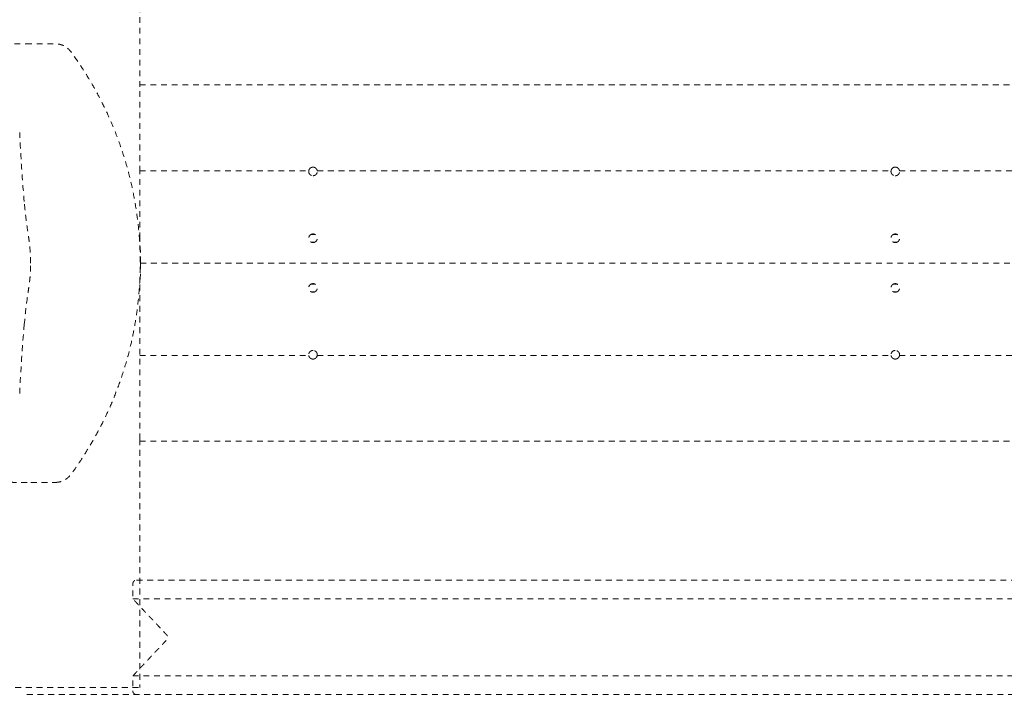
# Model space of a CAD drawing. Extents: x 1233 to 3865, y -5643 to 515.
# Drawn here: x 1308 to 1328, y -3092 to -3078 of the extents above; entities that cross this region are included whole.
import ezdxf

# ---------------------------------------------------------------- set-up
doc = ezdxf.new("R2010")
doc.units = 0
doc.header["$MEASUREMENT"] = 0
doc.linetypes.add('ACAD_ISO02W100', pattern=[15, 12, -3])
doc.layers.get('0').update_dxf_attribs({"linetype": 'CONTINUOUS'})
doc.layers.add('Hiddenline', color=3, linetype='ACAD_ISO02W100', lineweight=20)

msp = doc.modelspace()

# ---------------------------------------------------------------- linework, layer by layer
at = {"lineweight": 0}
msp.add_rational_spline([(1366.658, -3103.227), (1366.658, -3083.208), (1366.658, -3063.188), (1366.658, -3059.227), (1362.697, -3059.212), (1311.134, -3059.017), (1259.833, -3064.212), (1250.697, -3065.137), (1248.034, -3073.925), (1245.221, -3083.208), (1248.034, -3092.491), (1250.697, -3101.279), (1259.833, -3102.204), (1311.134, -3107.398), (1362.697, -3107.204), (1366.658, -3107.189), (1366.658, -3103.227)], [1, 1, 1, 0.708438642622, 1, 0.998630554836, 1, 0.832152767625, 1, 0.957019780916, 1, 0.832152767625, 1, 0.998630554836, 1, 0.708438642622, 1], degree=2, knots=[0, 0, 0, 1, 1, 2.567026, 2.567026, 2.671706, 2.671706, 3.847342, 3.847342, 4.435843, 4.435843, 5.611479, 5.611479, 5.71616, 5.71616, 7.283185, 7.283185, 7.283185], dxfattribs=at)
at = {"layer": 'Hiddenline', "ltscale": 0.01}
for points, degree in [([(1310.286, -3079.577), (1310.286, -3074.495)], 1), ([(1308.041, -3078.687), (1308.004, -3078.687), (1307.929, -3078.687), (1307.808, -3078.687), (1307.689, -3078.688), (1307.584, -3078.689), (1307.486, -3078.69), (1307.429, -3078.69), (1307.403, -3078.691)], 3), ([(1310.286, -3079.534), (1341.457, -3079.534)], 1), ([(1310.286, -3081.303), (1313.774, -3081.303)], 1), ([(1313.948, -3081.303), (1325.781, -3081.303)], 1), ([(1325.956, -3081.303), (1337.789, -3081.303)], 1), ([(1313.82, -3082.617), (1313.901, -3082.617)], 1), ([(1325.831, -3082.617), (1325.913, -3082.617)], 1), ([(1310.304, -3083.208), (1310.304, -3083.036), (1310.298, -3082.865), (1310.286, -3082.695)], 3), ([(1313.824, -3082.776), (1313.898, -3082.776)], 1), ([(1325.835, -3082.776), (1325.909, -3082.776)], 1), ([(1310.304, -3083.208), (1310.304, -3083.379), (1310.298, -3083.55), (1310.286, -3083.721)], 3), ([(1310.297, -3083.206), (1341.44, -3083.208)], 1), ([(1313.824, -3083.639), (1313.898, -3083.639)], 1), ([(1325.835, -3083.639), (1325.909, -3083.639)], 1), ([(1313.82, -3083.798), (1313.901, -3083.798)], 1), ([(1325.831, -3083.798), (1325.913, -3083.798)], 1), ([(1307.811, -3085.899), (1307.83, -3085.418), (1307.865, -3084.935), (1307.905, -3084.476)], 3), ([(1310.286, -3085.112), (1313.773, -3085.112)], 1), ([(1313.948, -3085.112), (1325.781, -3085.112)], 1), ([(1325.956, -3085.112), (1337.789, -3085.112)], 1), ([(1310.286, -3086.839), (1310.286, -3091.921)], 1), ([(1310.286, -3086.882), (1341.457, -3086.882)], 1), ([(1307.403, -3087.725), (1307.438, -3087.725), (1307.507, -3087.726), (1307.605, -3087.727), (1307.695, -3087.728), (1307.778, -3087.728), (1307.854, -3087.729), (1307.923, -3087.729), (1307.985, -3087.729), (1308.023, -3087.729), (1308.041, -3087.729)], 3), ([(1308.041, -3087.729), (1308.545, -3087.729)], 1), ([(1310.222, -3089.743), (1341.561, -3089.743)], 1), ([(1310.144, -3090.129), (1341.64, -3090.129)], 1), ([(1310.144, -3091.72), (1341.64, -3091.72)], 1), ([(1307.719, -3091.958), (1310.286, -3091.958)], 1), ([(1310.286, -3091.958), (1310.286, -3091.921)], 1), ([(1307.959, -3092.105), (1341.561, -3092.105)], 1)]:
    msp.add_open_spline(points, degree=degree, dxfattribs=at)
for points, knots in [([(1308.545, -3087.729), (1308.566, -3087.729), (1308.585, -3087.727), (1308.603, -3087.725), (1308.621, -3087.722), (1308.638, -3087.718), (1308.654, -3087.714), (1308.67, -3087.709), (1308.685, -3087.704), (1308.698, -3087.698), (1308.712, -3087.692), (1308.724, -3087.686), (1308.736, -3087.68), (1308.747, -3087.674), (1308.758, -3087.667), (1308.768, -3087.661), (1308.778, -3087.654), (1308.786, -3087.647), (1308.795, -3087.641), (1308.803, -3087.634), (1308.81, -3087.627), (1308.817, -3087.621), (1308.824, -3087.615), (1308.83, -3087.608), (1308.836, -3087.602), (1308.841, -3087.596), (1308.847, -3087.59), (1308.851, -3087.584), (1308.856, -3087.579), (1308.86, -3087.573), (1308.864, -3087.568), (1308.916, -3087.497), (1308.968, -3087.424), (1309.02, -3087.348), (1309.072, -3087.272), (1309.123, -3087.194), (1309.176, -3087.109), (1309.229, -3087.025), (1309.284, -3086.933), (1309.339, -3086.836), (1309.394, -3086.74), (1309.449, -3086.637), (1309.505, -3086.527), (1309.561, -3086.416), (1309.618, -3086.297), (1309.674, -3086.169), (1309.73, -3086.042), (1309.785, -3085.906), (1309.836, -3085.769), (1309.887, -3085.633), (1309.933, -3085.496), (1309.974, -3085.362), (1310.016, -3085.227), (1310.052, -3085.095), (1310.084, -3084.963), (1310.117, -3084.831), (1310.146, -3084.698), (1310.171, -3084.565), (1310.196, -3084.431), (1310.217, -3084.296), (1310.235, -3084.16), (1310.253, -3084.023), (1310.267, -3083.884), (1310.278, -3083.744), (1310.288, -3083.604), (1310.294, -3083.463), (1310.296, -3083.322), (1310.299, -3083.181), (1310.297, -3083.039), (1310.291, -3082.898), (1310.285, -3082.757), (1310.275, -3082.617), (1310.261, -3082.478), (1310.247, -3082.339), (1310.229, -3082.2), (1310.207, -3082.061), (1310.185, -3081.922), (1310.159, -3081.783), (1310.128, -3081.64), (1310.097, -3081.496), (1310.06, -3081.349), (1310.017, -3081.198), (1309.974, -3081.048), (1309.925, -3080.894), (1309.873, -3080.749), (1309.822, -3080.603), (1309.767, -3080.465), (1309.713, -3080.337), (1309.659, -3080.21), (1309.605, -3080.093), (1309.552, -3079.983), (1309.498, -3079.874), (1309.445, -3079.772), (1309.393, -3079.677), (1309.341, -3079.582), (1309.29, -3079.493), (1309.236, -3079.405), (1309.183, -3079.316), (1309.128, -3079.229), (1309.066, -3079.136), (1309.005, -3079.044), (1308.937, -3078.947), (1308.864, -3078.848), (1308.852, -3078.832), (1308.84, -3078.817), (1308.827, -3078.804), (1308.814, -3078.791), (1308.8, -3078.779), (1308.787, -3078.769), (1308.774, -3078.759), (1308.76, -3078.75), (1308.746, -3078.742), (1308.733, -3078.734), (1308.719, -3078.727), (1308.706, -3078.721), (1308.693, -3078.715), (1308.68, -3078.71), (1308.667, -3078.706), (1308.654, -3078.702), (1308.642, -3078.698), (1308.629, -3078.696), (1308.616, -3078.693), (1308.603, -3078.691), (1308.589, -3078.689), (1308.575, -3078.688), (1308.561, -3078.687), (1308.545, -3078.687), (1308.377, -3078.687), (1308.209, -3078.687), (1308.041, -3078.687)], [0, 0, 0, 0, 0.1, 0.1, 0.1, 0.2, 0.2, 0.2, 0.3, 0.3, 0.3, 0.4, 0.4, 0.4, 0.5, 0.5, 0.5, 0.6, 0.6, 0.6, 0.7, 0.7, 0.7, 0.8, 0.8, 0.8, 0.9, 0.9, 0.9, 1, 1, 1, 1.041667, 1.041667, 1.041667, 1.083333, 1.083333, 1.083333, 1.125, 1.125, 1.125, 1.166667, 1.166667, 1.166667, 1.208333, 1.208333, 1.208333, 1.25, 1.25, 1.25, 1.291667, 1.291667, 1.291667, 1.333333, 1.333333, 1.333333, 1.375, 1.375, 1.375, 1.416667, 1.416667, 1.416667, 1.458333, 1.458333, 1.458333, 1.5, 1.5, 1.5, 1.541667, 1.541667, 1.541667, 1.583333, 1.583333, 1.583333, 1.625, 1.625, 1.625, 1.666667, 1.666667, 1.666667, 1.708333, 1.708333, 1.708333, 1.75, 1.75, 1.75, 1.791667, 1.791667, 1.791667, 1.833333, 1.833333, 1.833333, 1.875, 1.875, 1.875, 1.916667, 1.916667, 1.916667, 1.958333, 1.958333, 1.958333, 2, 2, 2, 2.125, 2.125, 2.125, 2.25, 2.25, 2.25, 2.375, 2.375, 2.375, 2.5, 2.5, 2.5, 2.625, 2.625, 2.625, 2.75, 2.75, 2.75, 2.875, 2.875, 2.875, 3, 3, 3, 4, 4, 4, 4]), ([(1310.286, -3081.323), (1310.286, -3081.161), (1310.286, -3081.003), (1310.286, -3080.848), (1310.286, -3080.694), (1310.286, -3080.543), (1310.286, -3080.396), (1310.286, -3080.25), (1310.286, -3080.107), (1310.286, -3079.971), (1310.286, -3079.834), (1310.286, -3079.703), (1310.286, -3079.577)], [0, 0, 0, 0, 0.25022, 0.25022, 0.25022, 0.500413, 0.500413, 0.500413, 0.750606, 0.750606, 0.750606, 1, 1, 1, 1]), ([(1307.905, -3081.939), (1307.876, -3081.611), (1307.849, -3081.269), (1307.823, -3080.79), (1307.816, -3080.654), (1307.811, -3080.517)], [0, 0, 0, 0, 1.075904, 1.075904, 1.503704, 1.503704, 1.503704, 1.503704]), ([(1313.861, -3081.229), (1313.861, -3081.229), (1313.86, -3081.229), (1313.86, -3081.229), (1313.86, -3081.229), (1313.859, -3081.229), (1313.858, -3081.229), (1313.851, -3081.23), (1313.843, -3081.231), (1313.829, -3081.235), (1313.821, -3081.238), (1313.807, -3081.247), (1313.8, -3081.253), (1313.788, -3081.267), (1313.784, -3081.274), (1313.777, -3081.288), (1313.775, -3081.296), (1313.773, -3081.303)], [0.3183628, 0.3183628, 0.3183628, 0.3183628, 0.3195696, 0.3195696, 0.3213635, 0.3213635, 0.3256973, 0.3256973, 0.3816852, 0.3816852, 0.4417827, 0.4417827, 0.5127483, 0.5127483, 0.5783865, 0.5783865, 0.6364603, 0.6364603, 0.6364603, 0.6364603]), ([(1313.948, -3081.303), (1313.946, -3081.293), (1313.943, -3081.283), (1313.933, -3081.266), (1313.927, -3081.258), (1313.913, -3081.246), (1313.906, -3081.241), (1313.887, -3081.233), (1313.876, -3081.23), (1313.863, -3081.229), (1313.863, -3081.229), (1313.862, -3081.229), (1313.862, -3081.229), (1313.861, -3081.229), (1313.861, -3081.229), (1313.861, -3081.229), (1313.861, -3081.229), (1313.861, -3081.229)], [0, 0, 0, 0, 0.0780759, 0.0780759, 0.1540129, 0.1540129, 0.2210076, 0.2210076, 0.3098936, 0.3098936, 0.3150558, 0.3150558, 0.3169808, 0.3169808, 0.3182885, 0.3182885, 0.3183628, 0.3183628, 0.3183628, 0.3183628]), ([(1325.872, -3081.229), (1325.872, -3081.229), (1325.872, -3081.229), (1325.871, -3081.229), (1325.871, -3081.229), (1325.87, -3081.229), (1325.87, -3081.229), (1325.862, -3081.23), (1325.855, -3081.231), (1325.84, -3081.235), (1325.833, -3081.238), (1325.818, -3081.247), (1325.811, -3081.253), (1325.799, -3081.267), (1325.795, -3081.274), (1325.788, -3081.288), (1325.786, -3081.296), (1325.785, -3081.303)], [0.3183628, 0.3183628, 0.3183628, 0.3183628, 0.3195696, 0.3195696, 0.3213635, 0.3213635, 0.3256973, 0.3256973, 0.3816852, 0.3816852, 0.4417827, 0.4417827, 0.5127483, 0.5127483, 0.5783865, 0.5783865, 0.6364603, 0.6364603, 0.6364603, 0.6364603]), ([(1325.959, -3081.303), (1325.958, -3081.293), (1325.954, -3081.284), (1325.944, -3081.266), (1325.938, -3081.258), (1325.924, -3081.246), (1325.917, -3081.241), (1325.898, -3081.233), (1325.887, -3081.23), (1325.875, -3081.229), (1325.874, -3081.229), (1325.873, -3081.229), (1325.873, -3081.229), (1325.872, -3081.229), (1325.872, -3081.229), (1325.872, -3081.229), (1325.872, -3081.229), (1325.872, -3081.229)], [0, 0, 0, 0, 0.0780759, 0.0780759, 0.1540129, 0.1540129, 0.2210076, 0.2210076, 0.3098936, 0.3098936, 0.3150558, 0.3150558, 0.3169808, 0.3169808, 0.3182885, 0.3182885, 0.3183628, 0.3183628, 0.3183628, 0.3183628]), ([(1310.286, -3082.695), (1310.286, -3082.662), (1310.286, -3082.628), (1310.286, -3082.595), (1310.286, -3082.527), (1310.286, -3082.459), (1310.286, -3082.392), (1310.286, -3082.325), (1310.286, -3082.259), (1310.286, -3082.193), (1310.286, -3082.127), (1310.286, -3082.062), (1310.286, -3081.996), (1310.286, -3081.929), (1310.286, -3081.862), (1310.286, -3081.791), (1310.286, -3081.72), (1310.286, -3081.646), (1310.286, -3081.568), (1310.286, -3081.49), (1310.286, -3081.408), (1310.286, -3081.323)], [0.2788174, 0.2788174, 0.2788174, 0.2788174, 0.3333485, 0.3333485, 0.3333485, 0.4444609, 0.4444609, 0.4444609, 0.5555733, 0.5555733, 0.5555733, 0.6666857, 0.6666857, 0.6666857, 0.7777981, 0.7777981, 0.7777981, 0.8889105, 0.8889105, 0.8889105, 1, 1, 1, 1]), ([(1313.773, -3081.303), (1313.773, -3081.307), (1313.772, -3081.311), (1313.772, -3081.317), (1313.772, -3081.318), (1313.772, -3081.321), (1313.772, -3081.323), (1313.773, -3081.327), (1313.773, -3081.329), (1313.775, -3081.342), (1313.778, -3081.352), (1313.788, -3081.369), (1313.794, -3081.377), (1313.808, -3081.39), (1313.815, -3081.394), (1313.834, -3081.403), (1313.845, -3081.406), (1313.858, -3081.406), (1313.859, -3081.407), (1313.86, -3081.407), (1313.86, -3081.407), (1313.86, -3081.407), (1313.861, -3081.407), (1313.861, -3081.407), (1313.861, -3081.407), (1313.861, -3081.407)], [0, 0, 0, 0, 0.0316788, 0.0316788, 0.0421461, 0.0421461, 0.0560937, 0.0560937, 0.0747564, 0.0747564, 0.1530178, 0.1530178, 0.2292319, 0.2292319, 0.2966183, 0.2966183, 0.3859468, 0.3859468, 0.3917473, 0.3917473, 0.3939311, 0.3939311, 0.3954211, 0.3954211, 0.3954916, 0.3954916, 0.3954916, 0.3954916]), ([(1313.861, -3081.407), (1313.861, -3081.407), (1313.861, -3081.407), (1313.862, -3081.407), (1313.862, -3081.407), (1313.863, -3081.407), (1313.863, -3081.406), (1313.873, -3081.406), (1313.882, -3081.404), (1313.898, -3081.399), (1313.905, -3081.395), (1313.92, -3081.385), (1313.926, -3081.378), (1313.938, -3081.362), (1313.943, -3081.353), (1313.948, -3081.336), (1313.949, -3081.33), (1313.949, -3081.32), (1313.949, -3081.316), (1313.949, -3081.31), (1313.949, -3081.306), (1313.948, -3081.303)], [0.3954916, 0.3954916, 0.3954916, 0.3954916, 0.396886, 0.396886, 0.3989455, 0.3989455, 0.4039617, 0.4039617, 0.4709508, 0.4709508, 0.5339994, 0.5339994, 0.6070244, 0.6070244, 0.6878264, 0.6878264, 0.73949, 0.73949, 0.7650446, 0.7650446, 0.7908508, 0.7908508, 0.7908508, 0.7908508]), ([(1325.785, -3081.303), (1325.784, -3081.307), (1325.784, -3081.311), (1325.783, -3081.317), (1325.783, -3081.318), (1325.783, -3081.321), (1325.784, -3081.323), (1325.784, -3081.327), (1325.784, -3081.33), (1325.786, -3081.342), (1325.789, -3081.352), (1325.799, -3081.369), (1325.805, -3081.377), (1325.819, -3081.39), (1325.827, -3081.395), (1325.845, -3081.403), (1325.857, -3081.406), (1325.869, -3081.407), (1325.87, -3081.407), (1325.871, -3081.407), (1325.871, -3081.407), (1325.872, -3081.407), (1325.872, -3081.407), (1325.872, -3081.407), (1325.872, -3081.407), (1325.872, -3081.407)], [0, 0, 0, 0, 0.0316788, 0.0316788, 0.0421461, 0.0421461, 0.0560937, 0.0560937, 0.0747564, 0.0747564, 0.1530178, 0.1530178, 0.2292319, 0.2292319, 0.2966183, 0.2966183, 0.3859468, 0.3859468, 0.3917473, 0.3917473, 0.3939311, 0.3939311, 0.3954211, 0.3954211, 0.3954916, 0.3954916, 0.3954916, 0.3954916]), ([(1325.872, -3081.407), (1325.872, -3081.407), (1325.872, -3081.407), (1325.873, -3081.407), (1325.873, -3081.407), (1325.874, -3081.407), (1325.875, -3081.407), (1325.884, -3081.406), (1325.893, -3081.405), (1325.909, -3081.399), (1325.916, -3081.395), (1325.931, -3081.385), (1325.938, -3081.378), (1325.95, -3081.362), (1325.954, -3081.353), (1325.959, -3081.336), (1325.96, -3081.33), (1325.961, -3081.32), (1325.961, -3081.316), (1325.96, -3081.31), (1325.96, -3081.306), (1325.959, -3081.303)], [0.3954916, 0.3954916, 0.3954916, 0.3954916, 0.396886, 0.396886, 0.3989455, 0.3989455, 0.4039617, 0.4039617, 0.4709508, 0.4709508, 0.5339994, 0.5339994, 0.6070244, 0.6070244, 0.6878264, 0.6878264, 0.73949, 0.73949, 0.7650446, 0.7650446, 0.7908508, 0.7908508, 0.7908508, 0.7908508]), ([(1308.037, -3083.208), (1308.037, -3083.138), (1308.034, -3083.068), (1308.026, -3082.943), (1308.021, -3082.886), (1308.01, -3082.787), (1308.004, -3082.745), (1307.994, -3082.672), (1307.989, -3082.64), (1307.97, -3082.508), (1307.955, -3082.4), (1307.927, -3082.174), (1307.916, -3082.06), (1307.905, -3081.94)], [0, 0, 0, 0, 0.20902, 0.20902, 0.382904, 0.382904, 0.550448, 0.550448, 0.711362, 0.711362, 1.195233, 1.195233, 1.616349, 1.616349, 1.616349, 1.616349]), ([(1313.861, -3082.607), (1313.861, -3082.607), (1313.861, -3082.607), (1313.861, -3082.607), (1313.86, -3082.607), (1313.86, -3082.607), (1313.86, -3082.607), (1313.859, -3082.607), (1313.858, -3082.607), (1313.852, -3082.608), (1313.848, -3082.608), (1313.836, -3082.611), (1313.829, -3082.613), (1313.815, -3082.62), (1313.807, -3082.625), (1313.793, -3082.638), (1313.787, -3082.646), (1313.778, -3082.664), (1313.774, -3082.674), (1313.773, -3082.688), (1313.772, -3082.691), (1313.772, -3082.695), (1313.772, -3082.696), (1313.772, -3082.709), (1313.775, -3082.721), (1313.784, -3082.742), (1313.791, -3082.752), (1313.806, -3082.766), (1313.813, -3082.771), (1313.83, -3082.779), (1313.839, -3082.782), (1313.853, -3082.784), (1313.856, -3082.784), (1313.859, -3082.784), (1313.859, -3082.784), (1313.86, -3082.784), (1313.86, -3082.784), (1313.861, -3082.784), (1313.861, -3082.784), (1313.861, -3082.784)], [0.7086404, 0.7086404, 0.7086404, 0.7086404, 0.7088945, 0.7088945, 0.7101711, 0.7101711, 0.712186, 0.712186, 0.7185569, 0.7185569, 0.7539667, 0.7539667, 0.8091869, 0.8091869, 0.8769109, 0.8769109, 0.9526369, 0.9526369, 1.0346167, 1.0346167, 1.0564622, 1.0564622, 1.0674285, 1.0674285, 1.1568384, 1.1568384, 1.2440992, 1.2440992, 1.3108917, 1.3108917, 1.3887486, 1.3887486, 1.4114966, 1.4114966, 1.4147932, 1.4147932, 1.4163292, 1.4163292, 1.4172579, 1.4172579, 1.4172579, 1.4172579]), ([(1313.861, -3082.784), (1313.861, -3082.784), (1313.861, -3082.784), (1313.862, -3082.784), (1313.862, -3082.784), (1313.863, -3082.784), (1313.863, -3082.784), (1313.873, -3082.784), (1313.882, -3082.782), (1313.899, -3082.776), (1313.906, -3082.772), (1313.921, -3082.762), (1313.928, -3082.755), (1313.939, -3082.738), (1313.944, -3082.729), (1313.948, -3082.713), (1313.949, -3082.708), (1313.949, -3082.701), (1313.949, -3082.699), (1313.949, -3082.696), (1313.949, -3082.695), (1313.949, -3082.682), (1313.946, -3082.67), (1313.937, -3082.649), (1313.93, -3082.64), (1313.916, -3082.626), (1313.909, -3082.621), (1313.892, -3082.612), (1313.882, -3082.609), (1313.869, -3082.608), (1313.866, -3082.607), (1313.863, -3082.607), (1313.862, -3082.607), (1313.862, -3082.607), (1313.861, -3082.607), (1313.861, -3082.607), (1313.861, -3082.607), (1313.861, -3082.607)], [1.4172579, 1.4172579, 1.4172579, 1.4172579, 1.4184833, 1.4184833, 1.4202415, 1.4202415, 1.4247108, 1.4247108, 1.4961043, 1.4961043, 1.5600309, 1.5600309, 1.6331232, 1.6331232, 1.7128401, 1.7128401, 1.7558961, 1.7558961, 1.7668496, 1.7668496, 1.7778166, 1.7778166, 1.8672494, 1.8672494, 1.9544774, 1.9544774, 2.0194209, 2.0194209, 2.0970958, 2.0970958, 2.1201355, 2.1201355, 2.1234355, 2.1234355, 2.1249683, 2.1249683, 2.1258989, 2.1258989, 2.1258989, 2.1258989]), ([(1325.872, -3082.607), (1325.872, -3082.607), (1325.872, -3082.607), (1325.872, -3082.607), (1325.872, -3082.607), (1325.871, -3082.607), (1325.871, -3082.607), (1325.87, -3082.607), (1325.869, -3082.607), (1325.863, -3082.608), (1325.859, -3082.608), (1325.847, -3082.611), (1325.84, -3082.613), (1325.826, -3082.62), (1325.818, -3082.625), (1325.805, -3082.638), (1325.798, -3082.646), (1325.789, -3082.664), (1325.785, -3082.674), (1325.784, -3082.688), (1325.784, -3082.691), (1325.783, -3082.695), (1325.783, -3082.696), (1325.784, -3082.709), (1325.786, -3082.721), (1325.796, -3082.742), (1325.802, -3082.752), (1325.817, -3082.766), (1325.824, -3082.771), (1325.841, -3082.78), (1325.851, -3082.783), (1325.864, -3082.784), (1325.867, -3082.784), (1325.87, -3082.785), (1325.871, -3082.785), (1325.871, -3082.785), (1325.871, -3082.785), (1325.872, -3082.785), (1325.872, -3082.785), (1325.872, -3082.785)], [0.7086404, 0.7086404, 0.7086404, 0.7086404, 0.7088945, 0.7088945, 0.7101711, 0.7101711, 0.712186, 0.712186, 0.7185569, 0.7185569, 0.7539667, 0.7539667, 0.8091869, 0.8091869, 0.8769109, 0.8769109, 0.9526369, 0.9526369, 1.0346167, 1.0346167, 1.0564622, 1.0564622, 1.0674285, 1.0674285, 1.1568384, 1.1568384, 1.2440992, 1.2440992, 1.3108917, 1.3108917, 1.3887486, 1.3887486, 1.4114966, 1.4114966, 1.4147932, 1.4147932, 1.4163292, 1.4163292, 1.4172579, 1.4172579, 1.4172579, 1.4172579]), ([(1325.872, -3082.785), (1325.872, -3082.785), (1325.872, -3082.785), (1325.873, -3082.785), (1325.873, -3082.785), (1325.874, -3082.785), (1325.874, -3082.785), (1325.884, -3082.784), (1325.894, -3082.782), (1325.91, -3082.776), (1325.918, -3082.772), (1325.932, -3082.762), (1325.939, -3082.755), (1325.95, -3082.738), (1325.955, -3082.729), (1325.959, -3082.713), (1325.96, -3082.708), (1325.961, -3082.701), (1325.961, -3082.699), (1325.961, -3082.696), (1325.961, -3082.695), (1325.96, -3082.682), (1325.958, -3082.67), (1325.948, -3082.649), (1325.941, -3082.64), (1325.927, -3082.626), (1325.92, -3082.621), (1325.903, -3082.612), (1325.893, -3082.609), (1325.88, -3082.608), (1325.877, -3082.607), (1325.874, -3082.607), (1325.873, -3082.607), (1325.873, -3082.607), (1325.873, -3082.607), (1325.872, -3082.607), (1325.872, -3082.607), (1325.872, -3082.607)], [1.4172579, 1.4172579, 1.4172579, 1.4172579, 1.4184833, 1.4184833, 1.4202415, 1.4202415, 1.4247108, 1.4247108, 1.4961043, 1.4961043, 1.5600309, 1.5600309, 1.6331232, 1.6331232, 1.7128401, 1.7128401, 1.7558961, 1.7558961, 1.7668496, 1.7668496, 1.7778166, 1.7778166, 1.8672494, 1.8672494, 1.9544774, 1.9544774, 2.0194209, 2.0194209, 2.0970958, 2.0970958, 2.1201355, 2.1201355, 2.1234355, 2.1234355, 2.1249683, 2.1249683, 2.1258989, 2.1258989, 2.1258989, 2.1258989]), ([(1307.905, -3084.475), (1307.927, -3084.222), (1307.957, -3083.997), (1307.988, -3083.782), (1307.993, -3083.751), (1308.001, -3083.692), (1308.005, -3083.664), (1308.012, -3083.608), (1308.016, -3083.579), (1308.023, -3083.508), (1308.027, -3083.464), (1308.034, -3083.363), (1308.036, -3083.304), (1308.037, -3083.233), (1308.037, -3083.22), (1308.037, -3083.208)], [0, 0, 0, 0, 0.8918, 0.8918, 1.047424, 1.047424, 1.164506, 1.164506, 1.265916, 1.265916, 1.399868, 1.399868, 1.576058, 1.576058, 1.613379, 1.613379, 1.613379, 1.613379]), ([(1313.861, -3083.631), (1313.861, -3083.631), (1313.861, -3083.631), (1313.861, -3083.631), (1313.86, -3083.631), (1313.86, -3083.631), (1313.86, -3083.631), (1313.859, -3083.631), (1313.858, -3083.631), (1313.852, -3083.631), (1313.848, -3083.632), (1313.836, -3083.634), (1313.829, -3083.637), (1313.814, -3083.644), (1313.807, -3083.649), (1313.793, -3083.661), (1313.787, -3083.669), (1313.777, -3083.688), (1313.774, -3083.698), (1313.773, -3083.712), (1313.772, -3083.714), (1313.772, -3083.719), (1313.772, -3083.72), (1313.773, -3083.733), (1313.775, -3083.745), (1313.785, -3083.766), (1313.791, -3083.776), (1313.806, -3083.789), (1313.813, -3083.794), (1313.83, -3083.803), (1313.839, -3083.806), (1313.853, -3083.808), (1313.856, -3083.808), (1313.859, -3083.808), (1313.859, -3083.808), (1313.86, -3083.808), (1313.86, -3083.808), (1313.861, -3083.808), (1313.861, -3083.808), (1313.861, -3083.808)], [0.7086428, 0.7086428, 0.7086428, 0.7086428, 0.7089015, 0.7089015, 0.7101815, 0.7101815, 0.7122051, 0.7122051, 0.7186291, 0.7186291, 0.7544564, 0.7544564, 0.8098574, 0.8098574, 0.8776667, 0.8776667, 0.9534005, 0.9534005, 1.0353435, 1.0353435, 1.0571844, 1.0571844, 1.0681502, 1.0681502, 1.1575901, 1.1575901, 1.2448731, 1.2448731, 1.3109196, 1.3109196, 1.3887317, 1.3887317, 1.4115203, 1.4115203, 1.4148038, 1.4148038, 1.4163314, 1.4163314, 1.4172569, 1.4172569, 1.4172569, 1.4172569]), ([(1313.861, -3083.808), (1313.861, -3083.808), (1313.861, -3083.808), (1313.862, -3083.808), (1313.862, -3083.808), (1313.863, -3083.808), (1313.863, -3083.808), (1313.873, -3083.808), (1313.882, -3083.806), (1313.899, -3083.8), (1313.906, -3083.796), (1313.921, -3083.786), (1313.927, -3083.779), (1313.939, -3083.762), (1313.944, -3083.753), (1313.948, -3083.737), (1313.949, -3083.732), (1313.949, -3083.725), (1313.949, -3083.723), (1313.949, -3083.72), (1313.949, -3083.719), (1313.949, -3083.706), (1313.947, -3083.694), (1313.937, -3083.673), (1313.93, -3083.664), (1313.916, -3083.65), (1313.909, -3083.645), (1313.892, -3083.636), (1313.882, -3083.633), (1313.869, -3083.631), (1313.866, -3083.631), (1313.863, -3083.631), (1313.862, -3083.631), (1313.862, -3083.631), (1313.861, -3083.631), (1313.861, -3083.631), (1313.861, -3083.631), (1313.861, -3083.631)], [1.4172569, 1.4172569, 1.4172569, 1.4172569, 1.4184727, 1.4184727, 1.4202182, 1.4202182, 1.4246507, 1.4246507, 1.495153, 1.495153, 1.5588939, 1.5588939, 1.631907, 1.631907, 1.7116137, 1.7116137, 1.7546774, 1.7546774, 1.7656317, 1.7656317, 1.7765987, 1.7765987, 1.8660048, 1.8660048, 1.9532374, 1.9532374, 2.0195164, 2.0195164, 2.0973547, 2.0973547, 2.1201444, 2.1201444, 2.1234377, 2.1234377, 2.1249709, 2.1249709, 2.1258989, 2.1258989, 2.1258989, 2.1258989]), ([(1325.872, -3083.631), (1325.872, -3083.631), (1325.872, -3083.631), (1325.872, -3083.631), (1325.872, -3083.631), (1325.871, -3083.631), (1325.871, -3083.631), (1325.87, -3083.631), (1325.869, -3083.631), (1325.863, -3083.631), (1325.859, -3083.632), (1325.847, -3083.634), (1325.84, -3083.637), (1325.826, -3083.644), (1325.818, -3083.649), (1325.804, -3083.662), (1325.798, -3083.67), (1325.789, -3083.688), (1325.785, -3083.698), (1325.784, -3083.712), (1325.784, -3083.715), (1325.783, -3083.719), (1325.783, -3083.72), (1325.784, -3083.733), (1325.786, -3083.745), (1325.796, -3083.766), (1325.802, -3083.776), (1325.817, -3083.79), (1325.824, -3083.795), (1325.841, -3083.803), (1325.851, -3083.806), (1325.864, -3083.808), (1325.867, -3083.808), (1325.87, -3083.808), (1325.871, -3083.808), (1325.871, -3083.808), (1325.871, -3083.808), (1325.872, -3083.808), (1325.872, -3083.808), (1325.872, -3083.808)], [0.7086428, 0.7086428, 0.7086428, 0.7086428, 0.7089015, 0.7089015, 0.7101815, 0.7101815, 0.7122051, 0.7122051, 0.7186291, 0.7186291, 0.7544564, 0.7544564, 0.8098574, 0.8098574, 0.8776667, 0.8776667, 0.9534005, 0.9534005, 1.0353435, 1.0353435, 1.0571844, 1.0571844, 1.0681502, 1.0681502, 1.1575901, 1.1575901, 1.2448731, 1.2448731, 1.3109196, 1.3109196, 1.3887317, 1.3887317, 1.4115203, 1.4115203, 1.4148038, 1.4148038, 1.4163314, 1.4163314, 1.4172569, 1.4172569, 1.4172569, 1.4172569]), ([(1325.872, -3083.808), (1325.872, -3083.808), (1325.872, -3083.808), (1325.873, -3083.808), (1325.873, -3083.808), (1325.874, -3083.808), (1325.874, -3083.808), (1325.884, -3083.808), (1325.893, -3083.806), (1325.91, -3083.8), (1325.917, -3083.796), (1325.932, -3083.786), (1325.939, -3083.779), (1325.95, -3083.762), (1325.955, -3083.753), (1325.959, -3083.737), (1325.96, -3083.732), (1325.96, -3083.725), (1325.961, -3083.723), (1325.961, -3083.72), (1325.961, -3083.719), (1325.96, -3083.706), (1325.958, -3083.694), (1325.948, -3083.673), (1325.942, -3083.664), (1325.927, -3083.65), (1325.92, -3083.645), (1325.903, -3083.636), (1325.893, -3083.633), (1325.88, -3083.631), (1325.877, -3083.631), (1325.874, -3083.631), (1325.873, -3083.631), (1325.873, -3083.631), (1325.873, -3083.631), (1325.872, -3083.631), (1325.872, -3083.631), (1325.872, -3083.631)], [1.4172569, 1.4172569, 1.4172569, 1.4172569, 1.4184727, 1.4184727, 1.4202182, 1.4202182, 1.4246507, 1.4246507, 1.495153, 1.495153, 1.5588939, 1.5588939, 1.631907, 1.631907, 1.7116137, 1.7116137, 1.7546774, 1.7546774, 1.7656317, 1.7656317, 1.7765987, 1.7765987, 1.8660048, 1.8660048, 1.9532374, 1.9532374, 2.0195164, 2.0195164, 2.0973547, 2.0973547, 2.1201444, 2.1201444, 2.1234377, 2.1234377, 2.1249709, 2.1249709, 2.1258989, 2.1258989, 2.1258989, 2.1258989]), ([(1310.286, -3085.092), (1310.286, -3085.006), (1310.286, -3084.924), (1310.286, -3084.846), (1310.286, -3084.768), (1310.286, -3084.693), (1310.286, -3084.622), (1310.286, -3084.551), (1310.286, -3084.483), (1310.286, -3084.416), (1310.286, -3084.35), (1310.286, -3084.285), (1310.286, -3084.219), (1310.286, -3084.153), (1310.286, -3084.087), (1310.286, -3084.021), (1310.286, -3083.954), (1310.286, -3083.886), (1310.286, -3083.819), (1310.286, -3083.786), (1310.286, -3083.753), (1310.286, -3083.721)], [0, 0, 0, 0, 0.1111001, 0.1111001, 0.1111001, 0.2222126, 0.2222126, 0.2222126, 0.3333251, 0.3333251, 0.3333251, 0.4444375, 0.4444375, 0.4444375, 0.55555, 0.55555, 0.55555, 0.6666625, 0.6666625, 0.6666625, 0.7201544, 0.7201544, 0.7201544, 0.7201544]), ([(1310.286, -3086.839), (1310.286, -3086.839), (1310.286, -3086.839), (1310.286, -3086.839), (1310.286, -3086.709), (1310.286, -3086.575), (1310.286, -3086.437), (1310.286, -3086.299), (1310.286, -3086.155), (1310.286, -3086.009), (1310.286, -3085.863), (1310.286, -3085.713), (1310.286, -3085.56), (1310.286, -3085.408), (1310.286, -3085.251), (1310.286, -3085.092)], [0, 0, 0, 0, 0.000328, 0.000328, 0.000328, 0.249871, 0.249871, 0.249871, 0.49991, 0.49991, 0.49991, 0.74995, 0.74995, 0.74995, 1, 1, 1, 1]), ([(1313.861, -3085.009), (1313.861, -3085.009), (1313.86, -3085.009), (1313.86, -3085.009), (1313.86, -3085.009), (1313.859, -3085.009), (1313.858, -3085.009), (1313.849, -3085.009), (1313.84, -3085.011), (1313.824, -3085.017), (1313.816, -3085.02), (1313.802, -3085.031), (1313.795, -3085.038), (1313.783, -3085.054), (1313.778, -3085.063), (1313.774, -3085.08), (1313.773, -3085.086), (1313.772, -3085.096), (1313.772, -3085.099), (1313.773, -3085.106), (1313.773, -3085.109), (1313.773, -3085.112)], [0.3955614, 0.3955614, 0.3955614, 0.3955614, 0.3969688, 0.3969688, 0.3990471, 0.3990471, 0.4041107, 0.4041107, 0.4718223, 0.4718223, 0.535041, 0.535041, 0.608187, 0.608187, 0.6890941, 0.6890941, 0.7401757, 0.7401757, 0.7654595, 0.7654595, 0.7909942, 0.7909942, 0.7909942, 0.7909942]), ([(1313.773, -3085.112), (1313.775, -3085.122), (1313.779, -3085.132), (1313.788, -3085.149), (1313.795, -3085.157), (1313.809, -3085.17), (1313.816, -3085.174), (1313.834, -3085.183), (1313.846, -3085.186), (1313.858, -3085.186), (1313.859, -3085.186), (1313.86, -3085.186), (1313.86, -3085.186), (1313.86, -3085.186), (1313.861, -3085.186), (1313.861, -3085.186), (1313.861, -3085.186), (1313.861, -3085.186)], [0, 0, 0, 0, 0.0782637, 0.0782637, 0.1541647, 0.1541647, 0.2211225, 0.2211225, 0.3099669, 0.3099669, 0.315046, 0.315046, 0.316938, 0.316938, 0.3182228, 0.3182228, 0.318297, 0.318297, 0.318297, 0.318297]), ([(1313.948, -3085.112), (1313.949, -3085.108), (1313.949, -3085.104), (1313.949, -3085.099), (1313.949, -3085.098), (1313.949, -3085.094), (1313.949, -3085.093), (1313.949, -3085.088), (1313.949, -3085.086), (1313.947, -3085.074), (1313.943, -3085.064), (1313.934, -3085.046), (1313.928, -3085.038), (1313.914, -3085.026), (1313.906, -3085.021), (1313.888, -3085.012), (1313.876, -3085.009), (1313.864, -3085.009), (1313.863, -3085.009), (1313.862, -3085.009), (1313.862, -3085.009), (1313.861, -3085.009), (1313.861, -3085.009), (1313.861, -3085.009), (1313.861, -3085.009), (1313.861, -3085.009)], [0, 0, 0, 0, 0.0316712, 0.0316712, 0.0421355, 0.0421355, 0.0560786, 0.0560786, 0.0747347, 0.0747347, 0.1529556, 0.1529556, 0.2291842, 0.2291842, 0.2965882, 0.2965882, 0.385937, 0.385937, 0.3917852, 0.3917852, 0.3939877, 0.3939877, 0.3954909, 0.3954909, 0.3955614, 0.3955614, 0.3955614, 0.3955614]), ([(1313.861, -3085.186), (1313.861, -3085.186), (1313.861, -3085.186), (1313.862, -3085.186), (1313.862, -3085.186), (1313.863, -3085.186), (1313.863, -3085.186), (1313.871, -3085.186), (1313.878, -3085.185), (1313.892, -3085.181), (1313.9, -3085.178), (1313.914, -3085.169), (1313.921, -3085.163), (1313.933, -3085.149), (1313.938, -3085.142), (1313.945, -3085.127), (1313.947, -3085.12), (1313.948, -3085.112)], [0.318297, 0.318297, 0.318297, 0.318297, 0.319481, 0.319481, 0.321242, 0.321242, 0.325493, 0.325493, 0.3802265, 0.3802265, 0.4399658, 0.4399658, 0.5106824, 0.5106824, 0.5774637, 0.5774637, 0.6363291, 0.6363291, 0.6363291, 0.6363291]), ([(1325.872, -3085.009), (1325.872, -3085.009), (1325.872, -3085.009), (1325.871, -3085.009), (1325.871, -3085.009), (1325.87, -3085.009), (1325.869, -3085.009), (1325.86, -3085.009), (1325.851, -3085.011), (1325.835, -3085.017), (1325.827, -3085.021), (1325.813, -3085.031), (1325.806, -3085.038), (1325.794, -3085.054), (1325.79, -3085.063), (1325.785, -3085.08), (1325.784, -3085.086), (1325.783, -3085.096), (1325.783, -3085.099), (1325.784, -3085.106), (1325.784, -3085.109), (1325.785, -3085.112)], [0.3955614, 0.3955614, 0.3955614, 0.3955614, 0.3969688, 0.3969688, 0.3990471, 0.3990471, 0.4041107, 0.4041107, 0.4718223, 0.4718223, 0.535041, 0.535041, 0.608187, 0.608187, 0.6890941, 0.6890941, 0.7401757, 0.7401757, 0.7654595, 0.7654595, 0.7909942, 0.7909942, 0.7909942, 0.7909942]), ([(1325.785, -3085.112), (1325.786, -3085.122), (1325.79, -3085.132), (1325.8, -3085.15), (1325.806, -3085.157), (1325.82, -3085.17), (1325.827, -3085.174), (1325.846, -3085.183), (1325.857, -3085.186), (1325.869, -3085.186), (1325.87, -3085.186), (1325.871, -3085.186), (1325.871, -3085.186), (1325.872, -3085.186), (1325.872, -3085.186), (1325.872, -3085.186), (1325.872, -3085.186), (1325.872, -3085.186)], [0, 0, 0, 0, 0.0782637, 0.0782637, 0.1541647, 0.1541647, 0.2211225, 0.2211225, 0.3099669, 0.3099669, 0.315046, 0.315046, 0.316938, 0.316938, 0.3182228, 0.3182228, 0.318297, 0.318297, 0.318297, 0.318297]), ([(1325.959, -3085.112), (1325.96, -3085.108), (1325.96, -3085.104), (1325.961, -3085.099), (1325.961, -3085.098), (1325.961, -3085.094), (1325.961, -3085.093), (1325.96, -3085.088), (1325.96, -3085.086), (1325.958, -3085.074), (1325.955, -3085.064), (1325.945, -3085.046), (1325.939, -3085.039), (1325.925, -3085.026), (1325.918, -3085.021), (1325.899, -3085.012), (1325.888, -3085.01), (1325.875, -3085.009), (1325.874, -3085.009), (1325.873, -3085.009), (1325.873, -3085.009), (1325.872, -3085.009), (1325.872, -3085.009), (1325.872, -3085.009), (1325.872, -3085.009), (1325.872, -3085.009)], [0, 0, 0, 0, 0.0316712, 0.0316712, 0.0421355, 0.0421355, 0.0560786, 0.0560786, 0.0747347, 0.0747347, 0.1529556, 0.1529556, 0.2291842, 0.2291842, 0.2965882, 0.2965882, 0.385937, 0.385937, 0.3917852, 0.3917852, 0.3939877, 0.3939877, 0.3954909, 0.3954909, 0.3955614, 0.3955614, 0.3955614, 0.3955614]), ([(1325.872, -3085.186), (1325.872, -3085.186), (1325.872, -3085.186), (1325.873, -3085.186), (1325.873, -3085.186), (1325.874, -3085.186), (1325.874, -3085.186), (1325.882, -3085.186), (1325.889, -3085.185), (1325.904, -3085.181), (1325.911, -3085.178), (1325.925, -3085.169), (1325.933, -3085.163), (1325.944, -3085.149), (1325.949, -3085.142), (1325.956, -3085.127), (1325.958, -3085.12), (1325.959, -3085.112)], [0.318297, 0.318297, 0.318297, 0.318297, 0.319481, 0.319481, 0.321242, 0.321242, 0.325493, 0.325493, 0.3802265, 0.3802265, 0.4399658, 0.4399658, 0.5106824, 0.5106824, 0.5774637, 0.5774637, 0.6363291, 0.6363291, 0.6363291, 0.6363291])]:
    msp.add_open_spline(points, degree=3, knots=knots, dxfattribs=at)
msp.add_rational_spline([(1310.222, -3092.105), (1310.144, -3092.105), (1310.144, -3092.027), (1310.144, -3091.889), (1310.144, -3091.752), (1310.144, -3091.731), (1310.144, -3091.72), (1310.273, -3091.583), (1310.401, -3091.446), (1310.457, -3091.387), (1310.553, -3091.284), (1310.697, -3091.131), (1310.841, -3090.978), (1310.892, -3090.924), (1310.841, -3090.87), (1310.697, -3090.717), (1310.553, -3090.564), (1310.457, -3090.462), (1310.401, -3090.403), (1310.273, -3090.266), (1310.144, -3090.129), (1310.144, -3090.117), (1310.144, -3090.097), (1310.144, -3089.959), (1310.144, -3089.822), (1310.144, -3089.743), (1310.222, -3089.743)], [1, 0.707106781187, 1, 1, 1, 0.887010833178, 1, 1, 1, 0.887010833178, 1, 1, 1, 0.728435636989, 1, 1, 1, 0.887010833178, 1, 1, 1, 0.887010833178, 1, 1, 1, 0.707106781187, 1], degree=2, knots=[0, 0, 0, 1.570796, 1.570796, 2.570796, 2.570796, 3.530727, 3.530727, 4.530727, 4.530727, 5.490659, 5.490659, 6.490659, 6.490659, 8.00018, 8.00018, 9.00018, 9.00018, 9.960111, 9.960111, 10.960111, 10.960111, 11.920042, 11.920042, 12.920042, 12.920042, 14.490838, 14.490838, 14.490838], dxfattribs=at)

doc.saveas('drawing.dxf')
